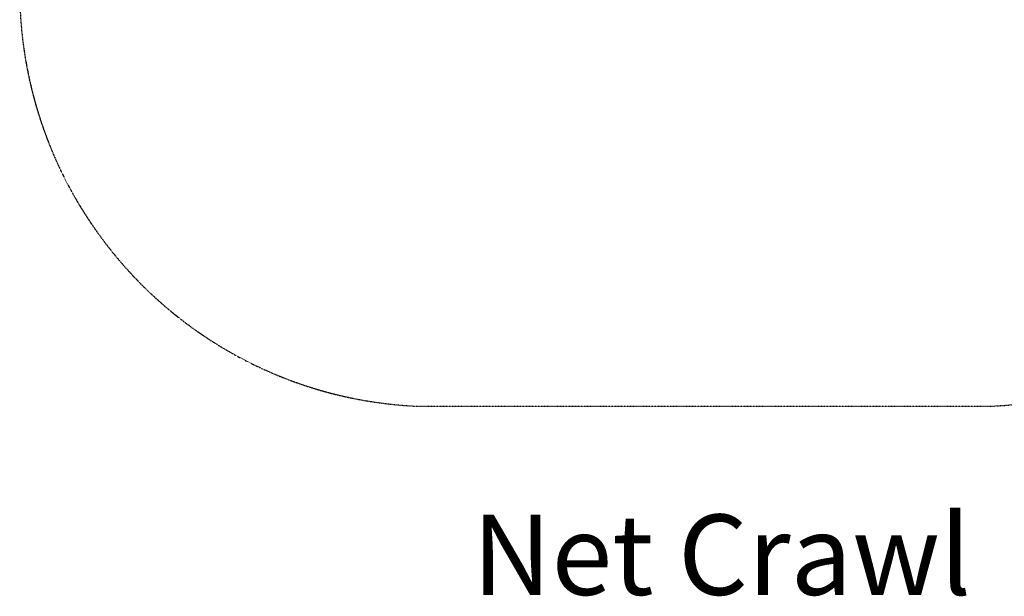
# Model space of a CAD drawing. Units: millimetres. Extents: x -2551 to 3960, y -3259 to 3942.
# Drawn here: x -2551 to 1127, y -3259 to -1106 of the extents above; entities that cross this region are included whole.
import ezdxf

# ---------------------------------------------------------------- set-up
doc = ezdxf.new("R2010")
doc.units = ezdxf.units.MM
doc.header["$LTSCALE"] = 0.2
doc.header["$MEASUREMENT"] = 0
doc.header["$PDMODE"] = 1
doc.linetypes.add('BORDER', pattern=[1.75, 0.5, -0.25, 0.5, -0.25, 0, -0.25])
doc.layers.add('HAGS-Dim Plan', color=7, linetype='Continuous', lineweight=100)
doc.layers.add('HAGS-Label', color=7, linetype='Continuous', lineweight=100)
doc.layers.add('HAGS-EN1176 Falling Space', color=30, linetype='BORDER')
doc.styles.get("Standard").update_dxf_attribs({"font": 'g13f12d.shx', "height": 300})
doc.dimstyles.new('HAGS - Dim Plan', dxfattribs={"dimtxt": 300, "dimasz": 200, "dimexe": 0.18, "dimexo": 0.0625, "dimgap": 150, "dimtad": 0, "dimlfac": 0.001, "dimrnd": 0.05, "dimzin": 1, "dimdsep": 46, "dimtxsty": 'Standard', "dimblk": 'HAGS - Dim Plan arrow', "dimcen": 0.1, "dimse1": 1, "dimse2": 1, "dimclrd": 1, "dimadec": 0, "dimazin": 0, "dimtfac": 1, "dimtofl": 0, "dimtmove": 0, "dimatfit": 3, "dimfxl": 1, "dimtolj": 1, "dimtzin": 0, "dimarcsym": 0})

# ---------------------------------------------------------------- blocks, each defined once
blk = doc.blocks.new('HAGS - Dim Plan arrow')
at = {"color": 1, "lineweight": 0}
blk.add_lwpolyline([(0, 0, 0, 0.35, 0), (-1, 0, 0.015, 0.015, 0)], format="xyseb", dxfattribs=at)
blk = doc.blocks.new('*D6')
at = {"layer": 'Defpoints', "color": 0, "transparency": 16777216}
for p in [(4.5, 2559.5), (4.5, -2549.1), (3763.5, -2549.1)]:
    blk.add_point(p, dxfattribs=at)
at = {"layer": 'HAGS-Dim Plan', "color": 1, "lineweight": -2, "transparency": 16777216}
for p, q in [((3763.5, 2359.5), (3763.5, 580.6)), ((3763.5, -2349.1), (3763.5, -570.3))]:
    blk.add_line(p, q, dxfattribs=at)
at = {"layer": 'HAGS-Dim Plan', "color": 1, "lineweight": -2, "transparency": 16777216, "xscale": 200, "yscale": 200, "zscale": 200}
for p, rotation in [((3763.5, 2559.5), 90), ((3763.5, -2549.1), 270)]:
    blk.add_blockref('HAGS - Dim Plan arrow', p, dxfattribs=dict(at, rotation=rotation))
at = {"layer": 'HAGS-Dim Plan', "color": 0, "lineweight": 50, "transparency": 16777216, "insert": (3763.5, 5.2), "char_height": 300, "attachment_point": 5, "rotation": 90}
blk.add_mtext('\\A1;5.10m', dxfattribs=at)

msp = doc.modelspace()

# ---------------------------------------------------------------- linework, layer by layer
at = {"layer": 'HAGS-EN1176 Falling Space', "elevation": -715}
msp.add_lwpolyline([(-2548.52, 925.639), (-2548.52, -916.678, 0.41660244), (-1061.703, -2549.111), (1070.664, -2549.111, 0.40179805), (2559.48, -995.52), (2559.48, 1004.48, 0.41421356), (1004.48, 2559.48), (-995.52, 2559.48, 0.42914946), (-2548.52, 925.639)], format="xyb", dxfattribs=at)

# ---------------------------------------------------------------- texts
at = {"layer": 'HAGS-Label', "lineweight": 50}
msp.add_text('Net Crawl', height=300, dxfattribs=at).set_placement((-860.24, -3253.285, -715))

# ---------------------------------------------------------------- dimensions: what is measured, and where the dimension line sits
at = {"layer": 'HAGS-Dim Plan', "lineweight": 50}
dim = msp.add_linear_dim(base=(3763.486, -2549.111, -715), p1=(4.48, 2559.48, -715), p2=(4.48, -2549.111, -715), angle=90, dimstyle='HAGS - Dim Plan', override={"dimpost": 'm'}, dxfattribs=at)
dim.commit()
dim.dimension.update_dxf_attribs({"geometry": '*D6', "text_midpoint": (3763.486, 5.185, -715)})

doc.saveas('drawing.dxf')
